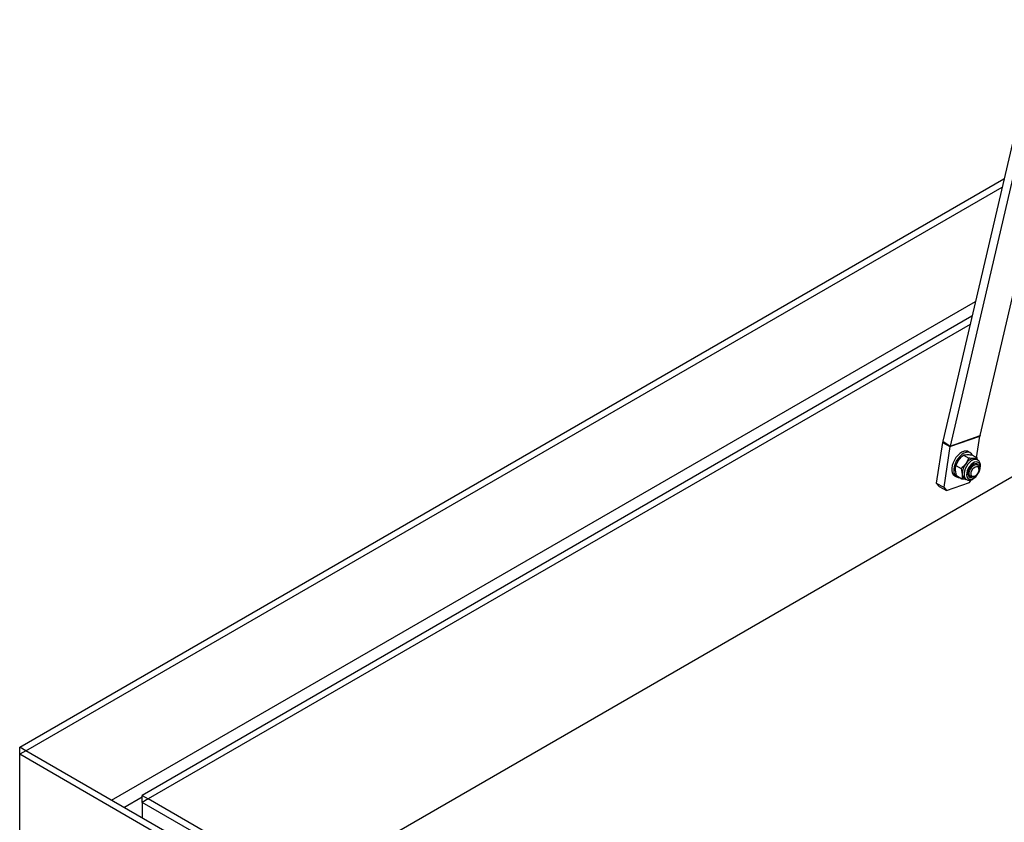
# Model space of a CAD drawing. Extents: x 5 to 415, y 5 to 292.
# Drawn here: x 300 to 347, y 190 to 228 of the extents above; entities that cross this region are included whole.
import ezdxf

# ---------------------------------------------------------------- set-up
doc = ezdxf.new("R2010")
doc.units = 0
doc.layers.get('0').update_dxf_attribs({"linetype": 'CONTINUOUS'})

msp = doc.modelspace()

# ---------------------------------------------------------------- linework, layer by layer
at = {"color": 7, "linetype": 'Continuous'}
for p, q in [((348.677417, 228.45252), (343.946154, 208.181836)), ((348.879195, 227.591579), (344.292477, 207.940184)), ((345.738489, 208.449991), (350.223684, 227.666434)), ((299.531496, 193.453597), (346.889619, 220.79286)), ((299.826125, 193.283512), (346.79786, 220.399717)), ((345.347931, 214.187629), (305.424052, 191.140064)), ((345.256171, 213.794487), (305.718679, 190.969979)), ((352.859132, 209.67795), (313.085573, 186.717163)), ((343.934101, 208.119254), (343.63362, 206.162806)), ((345.573624, 207.382915), (345.733666, 208.424958)), ((344.287655, 207.915152), (343.987174, 205.958703)), ((344.938348, 207.507556), (345.19402, 207.35996)), ((345.272842, 207.616027), (345.178561, 207.670454)), ((345.337834, 207.519034), (345.593505, 207.371438)), ((344.574259, 207.007435), (344.722095, 207.277244)), ((345.19402, 207.35996), (345.046186, 207.09015)), ((345.619143, 207.271778), (345.534438, 207.320677)), ((345.614895, 207.033675), (345.540766, 207.076469)), ((345.613198, 207.275209), (345.593505, 207.371438)), ((344.609656, 206.518791), (344.557748, 206.782861)), ((344.574259, 207.007435), (344.829931, 206.859839)), ((344.829931, 206.859839), (344.88184, 206.595767)), ((345.68007, 206.927965), (345.683944, 206.88106)), ((345.683944, 206.828879), (345.683944, 206.88106)), ((343.63362, 206.162806), (343.987174, 205.958703)), ((343.63362, 206.162806), (343.773373, 206.004112)), ((344.126927, 205.80001), (345.225895, 206.187463)), ((344.511949, 206.515722), (344.606229, 206.461295)), ((344.609656, 206.518791), (344.865327, 206.371195)), ((344.992816, 206.382457), (345.077521, 206.333558)), ((345.207459, 206.499103), (345.281589, 206.456309)), ((345.225895, 206.187463), (345.329443, 206.327854)), ((345.44828, 206.472834), (345.493468, 206.498929)), ((343.773373, 206.004112), (344.126927, 205.80001)), ((343.987174, 205.958703), (344.126927, 205.80001)), ((299.531496, 193.113427), (299.531496, 193.453597)), ((299.826125, 193.283512), (299.531496, 193.453597)), ((299.826125, 193.283512), (299.531496, 193.113426)), ((352.859132, 162.668208), (299.826125, 193.283512)), ((299.531496, 188.350271), (299.531496, 193.113426)), ((352.564503, 162.498122), (299.531496, 193.113426)), ((305.424052, 191.140064), (305.718679, 190.969979)), ((305.424052, 190.799894), (305.424052, 191.140064)), ((305.718679, 190.969979), (305.424052, 190.799894)), ((352.859132, 163.756375), (305.718679, 190.969979)), ((305.424052, 190.799894), (305.424052, 190.051896)), ((352.564504, 163.58629), (305.424052, 190.799894))]:
    msp.add_line(p, q, dxfattribs=at)
at = {"color": 8, "linetype": 'Continuous'}
for p, q in [((303.951585, 190.901934), (345.512996, 214.894826)), ((344.292477, 207.940184), (345.738489, 208.449991)), ((343.934101, 208.119254), (344.287655, 207.915152)), ((343.946154, 208.181836), (344.292477, 207.940184)), ((344.287655, 207.915152), (345.733666, 208.424958)), ((304.540887, 190.561736), (305.424052, 191.071576))]:
    msp.add_line(p, q, dxfattribs=at)
at = {"color": 7, "linetype": 'Continuous', "flags": 128}
for points in [[(344.968223, 207.68959), (344.867519, 207.649694), (344.765773, 207.583771), (344.667744, 207.494906), (344.578016, 207.387251), (344.500782, 207.265841), (344.439656, 207.136354), (344.397496, 207.004844), (344.376273, 206.87746), (344.376978, 206.760158), (344.399579, 206.658424), (344.44302, 206.577015), (344.505269, 206.519736), (344.511949, 206.515722)], [(345.062504, 207.635163), (344.9618, 207.595267), (344.860054, 207.529344), (344.762025, 207.440478), (344.672296, 207.332824), (344.595063, 207.211414), (344.533937, 207.081926), (344.491777, 206.950416), (344.470553, 206.823033), (344.471258, 206.705731), (344.49386, 206.603997), (344.537301, 206.522587), (344.59955, 206.465309), (344.677696, 206.43484), (344.760466, 206.43173)], [(345.660203, 206.986402), (345.647032, 207.022387), (345.608297, 207.071991), (345.553573, 207.096848), (345.487293, 207.094943), (345.414829, 207.066432), (345.342048, 207.013624), (345.274851, 206.940798), (345.218678, 206.853854), (345.17808, 206.759834), (345.156348, 206.666356), (345.155241, 206.580994), (345.17485, 206.510662), (345.213587, 206.461059), (345.268311, 206.436203), (345.334588, 206.438106), (345.345183, 206.440714)], [(345.44828, 206.472834), (345.438143, 206.467232), (345.36918, 206.442939), (345.307244, 206.445485), (345.257835, 206.474644), (345.225344, 206.527824), (345.212659, 206.600301), (345.220906, 206.685633), (345.249353, 206.776241), (345.295473, 206.864071), (345.355167, 206.941321), (345.42313, 207.001127), (345.493324, 207.038173), (345.559512, 207.049168), (345.615815, 207.033138), (345.657228, 206.991504), (345.68007, 206.927965), (345.68007, 206.927965)], [(345.614612, 207.033838), (345.610202, 207.043648), (345.57387, 207.091287)], [(345.680812, 206.866789), (345.681827, 206.794967), (345.662428, 206.714901), (345.624717, 206.63527), (345.572778, 206.564701), (345.512241, 206.510841), (345.449667, 206.479529), (345.391836, 206.474156), (345.345014, 206.495304), (345.314277, 206.540684), (345.302955, 206.605376), (345.312275, 206.68237), (345.341225, 206.763322), (345.38667, 206.839461), (345.443686, 206.902536), (345.506091, 206.94571), (345.567127, 206.964307), (345.620175, 206.956309), (345.659491, 206.922586), (345.680812, 206.866789)], [(345.211181, 206.463023), (345.231481, 206.457464), (345.281306, 206.456472)]]:
    msp.add_lwpolyline(points, dxfattribs=at)
at = {"color": 8, "linetype": 'Continuous', "flags": 128}
for points in [[(345.619311, 207.271681), (345.570258, 207.291266), (345.492284, 207.295636), (345.406551, 207.273431), (345.317677, 207.225845), (345.230458, 207.155447), (345.149592, 207.06603), (345.079442, 206.962417), (345.023786, 206.850189), (344.985627, 206.735401), (344.967021, 206.624238), (344.968973, 206.522696), (344.991375, 206.436246), (345.033022, 206.36955), (345.077493, 206.333574)], [(345.700355, 206.77484), (345.726076, 206.881597), (345.730321, 206.980511), (345.712802, 207.064843), (345.67471, 207.128844), (345.618644, 207.168155), (345.548424, 207.180095), (345.468833, 207.163851), (345.385298, 207.120529), (345.30351, 207.053083), (345.229044, 206.966109), (345.166972, 206.865532), (345.121529, 206.75821), (345.095807, 206.651453), (345.091561, 206.552538), (345.109081, 206.468206), (345.147172, 206.404205), (345.203238, 206.364894), (345.27346, 206.352955), (345.353049, 206.369199), (345.436586, 206.412521), (345.518373, 206.479967), (345.59284, 206.566941), (345.65491, 206.667517), (345.700355, 206.77484)]]:
    msp.add_lwpolyline(points, dxfattribs=at)
at = {"color": 7, "linetype": 'Continuous'}
for centre, radius, start, end in [((346.060726, 208.374935), 0.330863, 166.8883509, 171.3041309), ((344.754442, 207.993711), 0.829892, 166.8978984, 171.2990509), ((344.614979, 207.865088), 0.33113, 166.8919128, 171.3040137), ((345.051096, 207.434953), 0.267784, 61.5755568, 108.0275877), ((345.144141, 207.396184), 0.252538, 23.589838, 108.8606067), ((345.674612, 206.606736), 0.792848, 142.4308654, 180.7926889), ((345.515876, 206.801939), 0.551066, 99.1786879, 148.4659313), ((345.437347, 207.148555), 0.197617, 60.5734432, 92.7187723), ((345.134867, 206.591883), 0.253057, 179.1206088, 235.8514971)]:
    msp.add_arc(centre, radius, start, end, dxfattribs=at)
for points, knots in [([(344.722095, 207.277244), (344.726445, 207.283153), (344.788405, 207.367316), (344.866104, 207.439987), (344.938348, 207.507556)], [0, 0, 0, 0, 0.0702127, 1, 1, 1, 1]), ([(344.938348, 207.507556), (344.948204, 207.510521), (344.993099, 207.524026), (345.05532, 207.529091), (345.103882, 207.533044)], [0, 0, 0, 0, 0.219524625, 1, 1, 1, 1]), ([(345.103882, 207.533044), (345.120406, 207.533276), (345.189673, 207.53425), (345.273786, 207.525612), (345.337834, 207.519034)], [0, 0, 0, 0, 0.238550714, 1, 1, 1, 1]), ([(345.046186, 207.09015), (345.041836, 207.084241), (344.979876, 207.000078), (344.902176, 206.927407), (344.829931, 206.859839)], [0, 0, 0, 0, 0.070212869, 1, 1, 1, 1]), ([(345.427974, 207.34595), (345.370969, 207.34687), (345.297932, 207.34805), (345.212725, 207.357816), (345.19402, 207.35996)], [0, 0, 0, 0, 0.780475588, 1, 1, 1, 1]), ([(345.593505, 207.371438), (345.55724, 207.361978), (345.509613, 207.349553), (345.443698, 207.346644), (345.427974, 207.34595)], [0, 0, 0, 0, 0.761449637, 1, 1, 1, 1]), ([(345.721765, 206.783053), (345.727765, 206.802653), (345.745124, 206.859355), (345.759431, 206.952832), (345.756342, 207.054131), (345.733382, 207.142339), (345.691981, 207.211638), (345.651913, 207.25548), (345.623535, 207.267493), (345.61847, 207.269637)], [0, 0, 0, 0, 0.09852188, 0.28502082, 0.47435686, 0.646286959, 0.809184866, 0.965946943, 1, 1, 1, 1]), ([(344.557748, 206.782861), (344.557363, 206.788635), (344.551873, 206.870859), (344.563473, 206.941631), (344.574259, 207.007435)], [0, 0, 0, 0, 0.070214687, 1, 1, 1, 1]), ([(344.88184, 206.595767), (344.882225, 206.589994), (344.887715, 206.50777), (344.876114, 206.436998), (344.865327, 206.371195)], [0, 0, 0, 0, 0.070214563, 1, 1, 1, 1]), ([(345.079481, 206.33645), (345.090381, 206.329331), (345.123399, 206.307767), (345.190847, 206.297698), (345.273718, 206.304476), (345.359886, 206.335042), (345.446726, 206.387761), (345.530336, 206.461417), (345.605854, 206.551794), (345.668119, 206.652167), (345.70394, 206.731289), (345.718825, 206.774515), (345.721765, 206.783053)], [0, 0, 0, 0, 0.052514876, 0.159068503, 0.266079029, 0.378480808, 0.496605776, 0.617290765, 0.737766132, 0.85790495, 0.971933903, 1, 1, 1, 1]), ([(344.865327, 206.371195), (344.884115, 206.368993), (344.944256, 206.361943), (344.995847, 206.360927), (345.031321, 206.360228)], [0, 0, 0, 0, 0.31239028, 1, 1, 1, 1])]:
    msp.add_open_spline(points, degree=3, knots=knots, dxfattribs=at)

doc.saveas('drawing.dxf')
